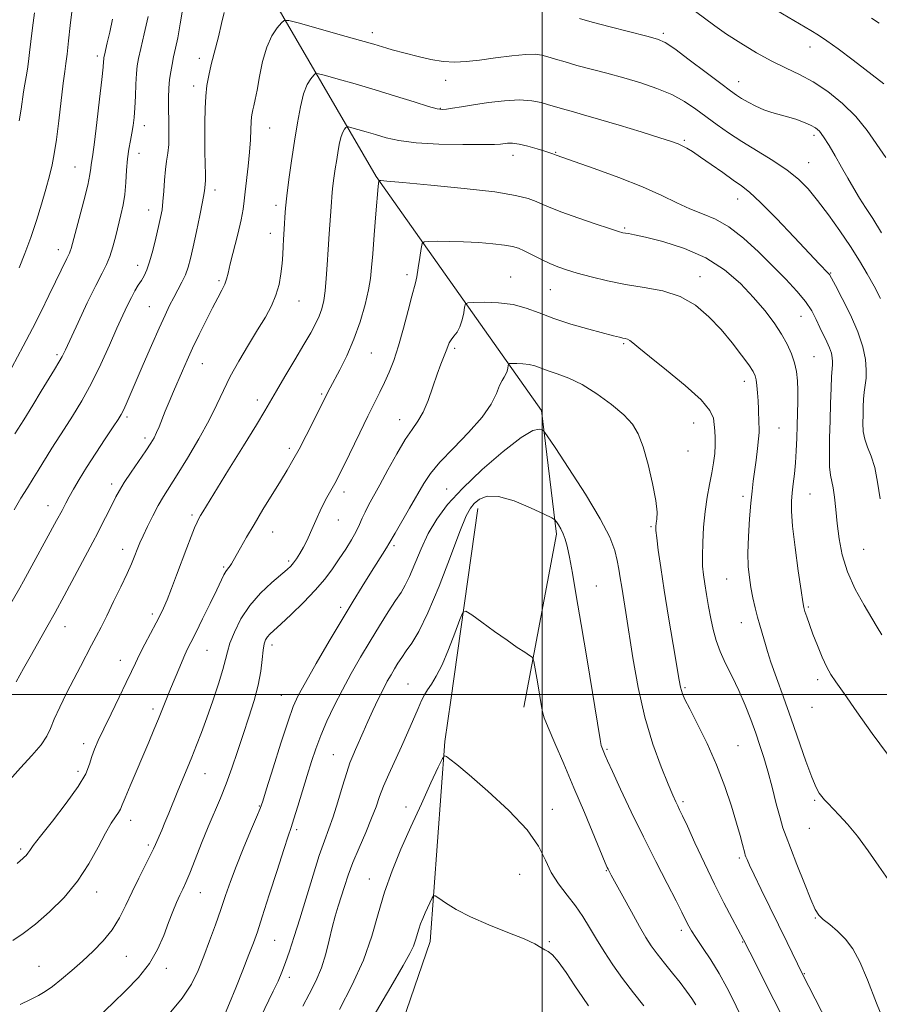
# Model space of a CAD drawing. Extents: x 2134800 to 2137700, y 302300 to 305200.
# Drawn here: x 2135344 to 2135600, y 304408 to 304701 of the extents above; entities that cross this region are included whole.
import ezdxf

# ---------------------------------------------------------------- set-up
doc = ezdxf.new("R2010")
doc.units = 0
doc.header["$MEASUREMENT"] = 0
for name, color, linetype, lineweight in [('BREAKLINE DTM HARD', 7, 'Continuous', 0), ('CONTOUR INDEX', 41, 'Continuous', 13), ('CONTOUR INTERMEDIATE', 44, 'Continuous', 0), ('GRID LINE', 7, 'Continuous', 0), ('SPOT ELEVATION DTM', 2, 'Continuous', 13)]:
    doc.layers.add(name, color=color, linetype=linetype, lineweight=lineweight)

msp = doc.modelspace()

# ---------------------------------------------------------------- linework, layer by layer
at = {"layer": 'BREAKLINE DTM HARD', "extrusion": (-0.006336857281873658, -0.04477366116610979, 0.998977058548179), "elevation": -26098.02360931652, "flags": 128}
msp.add_lwpolyline([(2071730.310139574, 600238.2988715651), (2071730.310139575, 600180.5808795695)], dxfattribs=at)
at = {"layer": 'BREAKLINE DTM HARD', "extrusion": (0.0711675894636753, -0.05359278472972323, 0.9960235878907907), "elevation": 136722.0369499911, "flags": 128}
msp.add_lwpolyline([(1527853.6098337, -1516553.574121432), (1527842.667605649, -1516559.650190552), (1527792.430472712, -1516592.074552456), (1527716.802439801, -1516616.85456526), (1527682.100518462, -1516626.197383452)], dxfattribs=at)
at = {"layer": 'BREAKLINE DTM HARD', "extrusion": (-0.008507204027394506, -0.04530086144587574, 0.9989371649067313), "elevation": -30892.83327837958, "flags": 128}
msp.add_lwpolyline([(2042606.542422508, 692721.4597614888), (2042606.542422509, 692719.2902223673)], dxfattribs=at)
at = {"layer": 'BREAKLINE DTM HARD'}
msp.add_polyline3d([(2135398.8, 304743.29, 1093.28), (2135450.52, 304654.26, 1082.13), (2135499.79, 304584.56, 1074.46), (2135504.25, 304547.78, 1071.67), (2135494.91, 304498.31, 1069.43)], dxfattribs=at)
at = {"layer": 'CONTOUR INDEX', "flags": 128}
for points, elevation in [([(2135336.514, 304518.101), (2135344.445, 304531.754), (2135345.551, 304533.727), (2135355.379, 304551.798), (2135356.976, 304554.789), (2135358.11, 304556.94), (2135359.15, 304558.884), (2135360.423, 304561.171), (2135362.096, 304564.022), (2135364.297, 304567.577), (2135367.038, 304571.82), (2135369.872, 304576.114), (2135372.236, 304579.665), (2135373.729, 304581.933), (2135374.602, 304583.369), (2135375.268, 304584.677), (2135376.095, 304586.495), (2135377.273, 304589.198), (2135381.176, 304598.282), (2135383.629, 304603.961), (2135385.891, 304609.123), (2135387.65, 304613.008), (2135389.026, 304615.875), (2135390.248, 304618.235), (2135391.486, 304620.51), (2135392.679, 304622.768), (2135393.711, 304624.988), (2135394.515, 304627.228), (2135395.22, 304629.859), (2135396.004, 304633.332), (2135396.98, 304637.856), (2135397.991, 304642.665), (2135398.813, 304646.752), (2135399.283, 304649.364), (2135399.484, 304650.771), (2135399.632, 304652.074), (2135399.686, 304652.99), (2135399.691, 304654.746), (2135399.531, 304661.527), (2135399.462, 304665.859), (2135399.469, 304670.28), (2135399.572, 304674.5), (2135399.788, 304678.253), (2135400.138, 304681.408), (2135400.669, 304684.363), (2135401.435, 304687.647), (2135403.537, 304695.856), (2135404.511, 304699.821), (2135405.255, 304703.086)], 1090), ([(2135344.185, 304670.857), (2135344.784, 304674.358), (2135345.539, 304679.483), (2135345.914, 304681.737), (2135346.307, 304683.97), (2135346.675, 304686.222), (2135346.996, 304688.569), (2135347.313, 304691.247), (2135347.684, 304694.531), (2135348.161, 304698.576), (2135348.769, 304703.063)], 1100), ([(2135511.05, 304701.3), (2135514.817, 304700.287), (2135520.173, 304698.898), (2135531.082, 304696.104), (2135534.277, 304695.211), (2135536.592, 304694.168), (2135539.437, 304692.26), (2135543.775, 304689.057), (2135548.776, 304685.284), (2135553.165, 304681.949), (2135556.015, 304679.8), (2135557.8, 304678.523), (2135559.341, 304677.54), (2135561.286, 304676.403), (2135563.578, 304675.193), (2135565.981, 304674.12), (2135568.316, 304673.331), (2135572.992, 304672.08), (2135575.46, 304671.306), (2135577.826, 304670.446), (2135579.827, 304669.604), (2135581.305, 304668.804), (2135582.507, 304667.755), (2135583.78, 304666.088), (2135585.387, 304663.557), (2135587.234, 304660.423), (2135589.14, 304657.07), (2135590.964, 304653.821), (2135592.719, 304650.744), (2135594.459, 304647.844), (2135596.271, 304645.022), (2135598.379, 304641.764), (2135601.046, 304637.45)], 1090), ([(2135344.538, 304407.663), (2135347.563, 304409.143), (2135349.946, 304410.329), (2135351.999, 304411.5), (2135354.179, 304413.011), (2135356.834, 304415.123), (2135359.869, 304417.715), (2135363.078, 304420.57), (2135366.262, 304423.521), (2135369.256, 304426.6), (2135371.897, 304429.889), (2135374.092, 304433.448), (2135376.008, 304437.242), (2135377.878, 304441.216), (2135379.852, 304445.253), (2135383.259, 304451.978), (2135384.23, 304453.961), (2135384.824, 304455.268), (2135386.666, 304459.531), (2135387.628, 304461.811), (2135388.791, 304464.643), (2135391.479, 304471.235), (2135394.26, 304477.938), (2135395.648, 304481.322), (2135397.045, 304484.827), (2135398.51, 304488.658), (2135400.115, 304493.053), (2135401.871, 304498.078), (2135403.553, 304503.119), (2135404.874, 304507.394), (2135405.666, 304510.395), (2135406.233, 304512.716), (2135406.996, 304515.228), (2135408.31, 304518.575), (2135410.267, 304522.501), (2135412.895, 304526.52), (2135416.114, 304530.2), (2135419.416, 304533.311), (2135423.982, 304537.21), (2135425.071, 304538.244), (2135425.892, 304539.201), (2135426.799, 304540.43), (2135427.816, 304541.983), (2135428.883, 304543.839), (2135429.947, 304545.957), (2135430.983, 304548.218), (2135432.915, 304552.656), (2135433.845, 304554.725), (2135434.817, 304556.724), (2135435.856, 304558.664), (2135437.812, 304562.092), (2135438.605, 304563.544), (2135439.541, 304565.391), (2135440.971, 304568.318), (2135445.621, 304577.903), (2135448.036, 304582.845), (2135451.58, 304589.996), (2135452.983, 304592.9), (2135454.367, 304595.956), (2135455.775, 304599.505), (2135457.223, 304603.862), (2135458.693, 304609.106), (2135460.047, 304614.39), (2135461.119, 304618.632), (2135462.227, 304622.644), (2135462.593, 304624.348), (2135463.043, 304627.046), (2135463.516, 304630.171), (2135463.901, 304632.81), (2135464.187, 304634.285), (2135464.78, 304634.836), (2135466.189, 304634.937), (2135468.78, 304634.971), (2135472.353, 304634.962), (2135476.567, 304634.847), (2135481.049, 304634.584), (2135485.295, 304634.219), (2135488.77, 304633.818), (2135491.14, 304633.412), (2135492.873, 304632.889), (2135494.634, 304632.097), (2135499.564, 304629.629), (2135502.216, 304628.374), (2135504.67, 304627.358), (2135507.25, 304626.468), (2135510.417, 304625.522), (2135514.507, 304624.396), (2135519.376, 304623.209), (2135524.754, 304622.139), (2135530.368, 304621.258), (2135535.911, 304620.212), (2135541.072, 304618.537), (2135545.614, 304615.903), (2135549.614, 304612.501), (2135553.222, 304608.65), (2135556.527, 304604.692), (2135559.359, 304601.042), (2135561.483, 304598.134), (2135562.753, 304596.234), (2135563.386, 304594.936), (2135563.686, 304593.666), (2135563.907, 304591.968), (2135564.094, 304589.864), (2135564.242, 304587.492), (2135564.349, 304585.013), (2135564.494, 304580.751), (2135564.552, 304579.358), (2135564.545, 304578.019), (2135564.4, 304576.109), (2135564.075, 304573.209), (2135563.639, 304569.748), (2135562.8, 304563.47), (2135562.448, 304560.588), (2135562.089, 304557.015), (2135561.703, 304552.307), (2135561.377, 304547.051), (2135561.224, 304542.096), (2135561.326, 304538.076), (2135561.652, 304534.783), (2135562.14, 304531.794), (2135562.734, 304528.785), (2135563.394, 304525.816), (2135564.087, 304523.043), (2135564.777, 304520.589), (2135565.972, 304516.586), (2135566.442, 304514.861), (2135567.055, 304512.741), (2135568.088, 304509.589), (2135569.733, 304504.961), (2135571.831, 304499.171), (2135574.138, 304492.722), (2135578.514, 304480.127), (2135580.249, 304475.354), (2135581.526, 304472.312), (2135582.463, 304470.589), (2135583.237, 304469.55), (2135584.027, 304468.63), (2135585.03, 304467.549), (2135588.431, 304464.068), (2135590.932, 304461.329), (2135593.853, 304457.749), (2135597.053, 304453.355), (2135600.228, 304448.796), (2135603.033, 304444.874)], 1080), ([(2135428.655, 304407.099), (2135430.604, 304410.728), (2135432.531, 304414.55), (2135434.226, 304418.56), (2135435.541, 304422.713), (2135436.568, 304426.805), (2135437.46, 304430.594), (2135438.342, 304433.914), (2135439.236, 304436.908), (2135441.065, 304442.795), (2135442.161, 304446.106), (2135443.589, 304449.929), (2135445.43, 304454.336), (2135447.411, 304458.907), (2135449.176, 304463.096), (2135450.483, 304466.532), (2135451.561, 304469.55), (2135452.756, 304472.661), (2135454.324, 304476.258), (2135458.113, 304484.493), (2135459.98, 304488.719), (2135463.021, 304495.844), (2135464.04, 304498.169), (2135464.886, 304499.875), (2135465.795, 304501.369), (2135466.961, 304503.064), (2135468.418, 304505.389), (2135470.156, 304508.774), (2135472.112, 304513.381), (2135473.997, 304518.283), (2135475.465, 304522.283), (2135476.357, 304524.436), (2135477.266, 304524.805), (2135478.97, 304523.708), (2135481.985, 304521.51), (2135485.765, 304518.774), (2135489.502, 304516.111), (2135492.53, 304514.019), (2135494.749, 304512.538), (2135496.202, 304511.596), (2135496.973, 304511.063), (2135497.306, 304510.586), (2135497.487, 304509.758), (2135498.528, 304503.737), (2135499.749, 304496.412), (2135500.05, 304494.83), (2135500.593, 304493.061), (2135501.737, 304490.171), (2135503.734, 304485.478), (2135506.398, 304479.301), (2135509.434, 304472.209), (2135512.536, 304464.836), (2135518.758, 304449.842), (2135519.338, 304448.483), (2135519.598, 304447.928), (2135519.884, 304447.372), (2135520.519, 304446.185), (2135523.954, 304439.852), (2135526.514, 304435.179), (2135528.94, 304430.824), (2135530.837, 304427.563), (2135532.455, 304425.053), (2135534.205, 304422.667), (2135536.374, 304419.932), (2135538.76, 304416.994), (2135541.037, 304414.152), (2135542.945, 304411.641), (2135544.488, 304409.446), (2135545.732, 304407.487)], 1070)]:
    msp.add_lwpolyline(points, dxfattribs=dict(at, elevation=elevation))
at = {"layer": 'CONTOUR INTERMEDIATE', "flags": 128}
for points, elevation in [([(2135342.718, 304554.959), (2135344.756, 304558.469), (2135346.683, 304561.558), (2135348.415, 304564.281), (2135349.903, 304566.706), (2135351.24, 304568.94), (2135352.551, 304571.102), (2135353.967, 304573.334), (2135357.639, 304578.984), (2135360.107, 304582.863), (2135362.878, 304587.474), (2135365.756, 304592.719), (2135368.552, 304598.419), (2135371.119, 304604.065), (2135373.322, 304609.067), (2135375.071, 304612.984), (2135376.46, 304615.958), (2135377.632, 304618.281), (2135378.704, 304620.209), (2135379.695, 304621.861), (2135380.598, 304623.322), (2135381.421, 304624.729), (2135382.222, 304626.437), (2135383.072, 304628.854), (2135384.011, 304632.201), (2135384.946, 304635.956), (2135385.755, 304639.409), (2135386.346, 304642.071), (2135386.751, 304644.329), (2135387.037, 304646.787), (2135387.266, 304649.862), (2135387.494, 304653.222), (2135387.773, 304656.345), (2135388.13, 304658.885), (2135388.487, 304661.198), (2135388.738, 304663.813), (2135388.811, 304667.1), (2135388.771, 304670.785), (2135388.716, 304674.435), (2135388.728, 304677.703), (2135388.83, 304680.578), (2135389.031, 304683.133), (2135389.335, 304685.456), (2135389.733, 304687.685), (2135390.213, 304689.969), (2135390.77, 304692.499), (2135391.423, 304695.627), (2135392.198, 304699.747), (2135393.095, 304704.995)], 1092), ([(2135344.216, 304627.083), (2135345.906, 304631.326), (2135347.664, 304636.121), (2135349.359, 304641.128), (2135350.877, 304646.022), (2135352.171, 304650.549), (2135353.215, 304654.472), (2135354.006, 304657.741), (2135354.652, 304661.043), (2135355.287, 304665.25), (2135356.004, 304670.868), (2135357.347, 304682.114), (2135357.783, 304685.513), (2135358.117, 304687.965), (2135358.468, 304690.736), (2135358.919, 304694.712), (2135359.418, 304699.245), (2135359.88, 304703.306)], 1098), ([(2135545.622, 304703.458), (2135551.401, 304699.168), (2135554.892, 304696.72), (2135559.123, 304693.958), (2135563.768, 304691.141), (2135568.37, 304688.606), (2135572.592, 304686.558), (2135576.601, 304684.662), (2135580.686, 304682.452), (2135585.028, 304679.565), (2135589.37, 304676.069), (2135593.345, 304672.139), (2135596.694, 304667.966), (2135602.258, 304659.958)], 1092), ([(2135569.851, 304703.721), (2135579.916, 304697.765), (2135582.258, 304696.355), (2135584.765, 304694.713), (2135588.073, 304692.338), (2135592.54, 304688.952), (2135601.718, 304681.862)], 1094), ([(2135340.348, 304594.164), (2135345.427, 304603.731), (2135348.162, 304608.977), (2135350.762, 304614.11), (2135353.095, 304618.838), (2135355.049, 304622.873), (2135358.371, 304629.834), (2135359.193, 304631.474), (2135359.427, 304632.035), (2135359.668, 304632.813), (2135362.088, 304641.766), (2135363.478, 304646.994), (2135364.645, 304651.665), (2135365.305, 304654.825), (2135365.58, 304656.719), (2135365.69, 304657.887), (2135365.833, 304658.947), (2135366.11, 304660.809), (2135366.6, 304664.457), (2135367.331, 304670.403), (2135368.141, 304677.272), (2135368.818, 304683.219), (2135369.206, 304686.85), (2135369.365, 304688.576), (2135369.413, 304689.261), (2135369.46, 304689.696), (2135369.597, 304690.38), (2135370.447, 304694.087), (2135371.166, 304697.302), (2135371.983, 304701.149)], 1096), ([(2135342.928, 304577.581), (2135345.619, 304581.827), (2135348.279, 304586.19), (2135350.762, 304590.3), (2135354.728, 304596.742), (2135356.077, 304598.964), (2135357.02, 304600.652), (2135357.972, 304602.606), (2135361.76, 304610.787), (2135364.492, 304616.597), (2135367.023, 304621.836), (2135368.884, 304625.499), (2135370.185, 304628.088), (2135371.183, 304630.486), (2135372.092, 304633.369), (2135372.955, 304636.602), (2135374.531, 304642.855), (2135375.187, 304645.804), (2135375.677, 304648.959), (2135375.976, 304652.485), (2135376.188, 304656.133), (2135376.446, 304659.547), (2135376.848, 304662.464), (2135377.332, 304664.965), (2135377.798, 304667.222), (2135378.166, 304669.422), (2135378.443, 304671.822), (2135378.658, 304674.693), (2135378.838, 304678.161), (2135379.005, 304681.77), (2135379.179, 304684.918), (2135379.399, 304687.255), (2135379.772, 304689.452), (2135380.427, 304692.429), (2135381.427, 304696.798), (2135382.588, 304701.922)], 1094), ([(2135343.329, 304503.701), (2135345.55, 304507.721), (2135347.896, 304511.932), (2135352.503, 304520.01), (2135354.958, 304524.401), (2135357.62, 304529.314), (2135366.149, 304545.342), (2135367.631, 304548.157), (2135369.174, 304551.168), (2135370.682, 304554.164), (2135373.026, 304558.866), (2135374.072, 304560.782), (2135375.504, 304563.101), (2135377.549, 304566.179), (2135381.926, 304572.598), (2135383.39, 304574.81), (2135384.372, 304576.457), (2135385.124, 304577.979), (2135385.867, 304579.747), (2135387.678, 304584.324), (2135388.851, 304587.147), (2135390.151, 304590.193), (2135392.818, 304596.368), (2135394.233, 304599.574), (2135395.87, 304603.155), (2135397.804, 304607.227), (2135399.853, 304611.406), (2135401.775, 304615.186), (2135403.365, 304618.176), (2135404.588, 304620.447), (2135405.445, 304622.188), (2135405.986, 304623.666), (2135406.444, 304625.461), (2135407.097, 304628.237), (2135409.304, 304637.097), (2135410.314, 304641.382), (2135410.924, 304644.496), (2135411.265, 304646.983), (2135411.56, 304649.701), (2135412.441, 304657.401), (2135412.847, 304661.532), (2135413.1, 304665.202), (2135413.24, 304668.238), (2135413.336, 304670.544), (2135413.449, 304672.099), (2135413.605, 304673.184), (2135413.824, 304674.156), (2135414.126, 304675.377), (2135414.535, 304677.215), (2135415.073, 304680.042), (2135415.775, 304684.032), (2135416.705, 304688.566), (2135417.938, 304692.829), (2135419.477, 304696.159), (2135421.048, 304698.517), (2135422.305, 304700.019), (2135423.161, 304700.756), (2135424.549, 304700.727), (2135427.659, 304699.909), (2135439.833, 304696.496), (2135445.816, 304694.802), (2135449.785, 304693.655), (2135453.748, 304692.486), (2135455.338, 304692.047), (2135463.081, 304689.999), (2135466.785, 304689.137), (2135470.488, 304688.515), (2135473.91, 304688.319), (2135477.371, 304688.505), (2135481.339, 304688.976), (2135486.064, 304689.615), (2135490.918, 304690.243), (2135495.055, 304690.66), (2135497.884, 304690.716), (2135499.852, 304690.445), (2135501.664, 304689.928), (2135503.918, 304689.234), (2135506.781, 304688.385), (2135510.315, 304687.391), (2135519.253, 304685.012), (2135524.249, 304683.643), (2135529.291, 304682.159), (2135534.137, 304680.518), (2135538.542, 304678.671), (2135542.342, 304676.594), (2135545.697, 304674.349), (2135552.029, 304669.681), (2135555.478, 304667.261), (2135559.426, 304664.681), (2135568.65, 304659.023), (2135572.885, 304656.208), (2135576.267, 304653.511), (2135579.13, 304650.629), (2135581.993, 304647.165), (2135585.226, 304642.875), (2135588.611, 304638.118), (2135591.782, 304633.407), (2135594.465, 304629.138), (2135596.744, 304625.253), (2135598.795, 304621.578), (2135600.748, 304617.921)], 1088), ([(2135598.018, 304701.41), (2135600.362, 304699.948)], 1096), ([(2135341.413, 304474.5), (2135344.658, 304478.094), (2135348.001, 304481.76), (2135350.753, 304485.011), (2135352.449, 304487.553), (2135353.526, 304489.855), (2135354.644, 304492.575), (2135356.303, 304496.175), (2135358.358, 304500.331), (2135360.501, 304504.519), (2135362.477, 304508.313), (2135365.793, 304514.617), (2135367.179, 304517.288), (2135368.594, 304520.071), (2135370.272, 304523.43), (2135372.34, 304527.624), (2135374.51, 304532.083), (2135376.387, 304536.034), (2135377.677, 304538.894), (2135378.493, 304540.855), (2135379.55, 304543.615), (2135380.174, 304545.137), (2135381.095, 304547.204), (2135382.418, 304550.016), (2135383.997, 304553.209), (2135385.621, 304556.28), (2135387.175, 304558.936), (2135391.253, 304565.381), (2135394.346, 304570.397), (2135397.743, 304576.129), (2135400.812, 304581.665), (2135403.119, 304586.339), (2135405.017, 304590.481), (2135407.056, 304594.669), (2135409.628, 304599.306), (2135412.488, 304604.101), (2135415.237, 304608.585), (2135417.541, 304612.42), (2135419.352, 304615.772), (2135420.69, 304618.934), (2135421.593, 304622.128), (2135422.157, 304625.299), (2135422.496, 304628.318), (2135422.711, 304631.072), (2135422.852, 304633.492), (2135422.956, 304635.523), (2135423.236, 304640.211), (2135423.333, 304642.17), (2135423.522, 304644.823), (2135423.901, 304648.491), (2135424.534, 304653.342), (2135425.344, 304658.956), (2135426.217, 304664.761), (2135427.071, 304670.237), (2135427.948, 304675.052), (2135428.922, 304678.924), (2135430.019, 304681.657), (2135431.085, 304683.41), (2135431.918, 304684.428), (2135432.483, 304684.914), (2135433.398, 304684.895), (2135435.448, 304684.356), (2135439.193, 304683.303), (2135444.292, 304681.841), (2135450.18, 304680.098), (2135456.261, 304678.225), (2135461.825, 304676.48), (2135466.129, 304675.143), (2135468.706, 304674.42), (2135470.181, 304674.208), (2135471.452, 304674.327), (2135473.284, 304674.626), (2135475.923, 304675.068), (2135479.48, 304675.642), (2135483.935, 304676.303), (2135488.742, 304676.864), (2135493.221, 304677.101), (2135496.84, 304676.866), (2135499.652, 304676.31), (2135501.857, 304675.661), (2135503.666, 304675.096), (2135505.323, 304674.599), (2135507.082, 304674.103), (2135509.243, 304673.521), (2135512.292, 304672.68), (2135516.758, 304671.386), (2135522.841, 304669.555), (2135529.405, 304667.541), (2135534.984, 304665.808), (2135538.502, 304664.691), (2135540.447, 304664.01), (2135541.696, 304663.458), (2135543.021, 304662.75), (2135544.762, 304661.684), (2135547.154, 304660.079), (2135550.291, 304657.867), (2135553.714, 304655.423), (2135556.825, 304653.233), (2135559.275, 304651.543), (2135561.705, 304649.64), (2135565.005, 304646.572), (2135569.714, 304641.773), (2135574.973, 304636.238), (2135582.583, 304628.163), (2135585.041, 304625.593), (2135585.501, 304625.035), (2135586.09, 304624.034), (2135587.27, 304621.834), (2135589.32, 304617.954), (2135591.776, 304613.026), (2135593.989, 304607.959), (2135595.449, 304603.502), (2135596.209, 304599.765), (2135596.462, 304596.697), (2135596.393, 304594.211), (2135596.153, 304592.083), (2135595.883, 304590.05), (2135595.694, 304587.899), (2135595.58, 304585.617), (2135595.502, 304583.238), (2135595.456, 304580.8), (2135595.573, 304578.362), (2135596.014, 304575.984), (2135596.871, 304573.646), (2135597.953, 304570.993), (2135598.999, 304567.585), (2135599.836, 304563.177), (2135600.643, 304558.295)], 1086), ([(2135343.625, 304449.639), (2135344.635, 304450.564), (2135345.206, 304451.024), (2135345.75, 304451.495), (2135346.309, 304452.056), (2135346.83, 304452.688), (2135347.368, 304453.481), (2135348.411, 304454.963), (2135350.552, 304457.772), (2135354.102, 304462.248), (2135358.229, 304467.552), (2135361.815, 304472.549), (2135364.031, 304476.368), (2135365.189, 304479.197), (2135365.89, 304481.488), (2135366.664, 304483.697), (2135367.765, 304486.287), (2135369.379, 304489.724), (2135371.578, 304494.244), (2135373.988, 304499.16), (2135376.122, 304503.552), (2135377.644, 304506.78), (2135378.82, 304509.306), (2135380.069, 304511.865), (2135381.685, 304514.981), (2135385.055, 304521.301), (2135386.245, 304523.596), (2135387.213, 304525.652), (2135388.25, 304528.132), (2135389.569, 304531.509), (2135391.093, 304535.515), (2135394.15, 304543.638), (2135395.447, 304547.045), (2135396.471, 304549.665), (2135397.179, 304551.353), (2135397.696, 304552.415), (2135398.189, 304553.271), (2135398.882, 304554.406), (2135406.591, 304566.856), (2135411.008, 304574.016), (2135414.846, 304580.298), (2135417.326, 304584.455), (2135420.799, 304590.451), (2135423.341, 304594.721), (2135426.281, 304599.62), (2135429.013, 304604.197), (2135431.065, 304607.731), (2135432.503, 304610.414), (2135433.53, 304612.666), (2135434.317, 304614.881), (2135434.919, 304617.333), (2135435.362, 304620.266), (2135435.679, 304623.858), (2135435.934, 304628.006), (2135436.201, 304632.541), (2135436.528, 304637.235), (2135437.149, 304645.253), (2135437.467, 304649.618), (2135437.658, 304651.472), (2135437.964, 304653.817), (2135438.355, 304656.529), (2135438.777, 304659.334), (2135439.189, 304661.98), (2135439.613, 304664.307), (2135440.084, 304666.178), (2135440.614, 304667.498), (2135441.129, 304668.345), (2135441.532, 304668.837), (2135441.804, 304669.072), (2135442.247, 304669.063), (2135443.237, 304668.802), (2135445.047, 304668.294), (2135447.511, 304667.587), (2135450.356, 304666.745), (2135453.457, 304665.839), (2135457.282, 304664.989), (2135462.449, 304664.325), (2135469.205, 304663.941), (2135476.334, 304663.786), (2135482.249, 304663.771), (2135485.796, 304663.821), (2135487.556, 304663.917), (2135489.621, 304664.184), (2135491.091, 304664.199), (2135493.103, 304663.942), (2135495.693, 304663.329), (2135498.429, 304662.532), (2135500.762, 304661.792), (2135503.114, 304661.008), (2135504.127, 304660.62), (2135509.48, 304658.753), (2135515.441, 304656.651), (2135522.764, 304653.971), (2135529.881, 304651.164), (2135535.584, 304648.611), (2135540.089, 304646.418), (2135543.965, 304644.626), (2135547.713, 304643.169), (2135551.543, 304641.579), (2135555.592, 304639.285), (2135559.932, 304635.903), (2135564.367, 304631.813), (2135568.636, 304627.58), (2135572.498, 304623.674), (2135575.8, 304620.166), (2135578.412, 304617.028), (2135580.271, 304614.226), (2135581.599, 304611.689), (2135582.687, 304609.337), (2135584.754, 304605.054), (2135585.557, 304603.211), (2135586.075, 304601.63), (2135586.345, 304600.304), (2135586.435, 304599.215), (2135586.408, 304598.255), (2135586.306, 304596.951), (2135586.165, 304594.741), (2135586.014, 304591.23), (2135585.86, 304586.694), (2135585.704, 304581.577), (2135585.558, 304576.344), (2135585.485, 304571.542), (2135585.555, 304567.74), (2135585.816, 304565.266), (2135586.629, 304561.542), (2135587.024, 304558.734), (2135587.413, 304555.117), (2135587.84, 304550.925), (2135588.39, 304546.364), (2135589.304, 304541.525), (2135590.863, 304536.469), (2135593.195, 304531.336), (2135595.821, 304526.574), (2135598.108, 304522.706), (2135599.668, 304520.007), (2135601.079, 304517.748)], 1084), ([(2135342.319, 304426.661), (2135345.401, 304428.772), (2135349.112, 304431.587), (2135353.286, 304435.195), (2135357.57, 304439.497), (2135361.562, 304444.343), (2135364.941, 304449.511), (2135367.701, 304454.484), (2135369.915, 304458.67), (2135371.647, 304461.636), (2135372.936, 304463.572), (2135373.811, 304464.827), (2135374.36, 304465.795), (2135374.89, 304467.055), (2135375.765, 304469.232), (2135377.235, 304472.732), (2135382.81, 304485.755), (2135384.364, 304489.438), (2135385.724, 304492.723), (2135386.927, 304495.7), (2135389.291, 304501.619), (2135390.645, 304504.94), (2135392.022, 304508.242), (2135393.263, 304511.109), (2135394.289, 304513.327), (2135395.357, 304515.483), (2135396.808, 304518.367), (2135398.843, 304522.468), (2135401.099, 304527.068), (2135403.078, 304531.149), (2135405.207, 304535.605), (2135405.744, 304536.59), (2135406.225, 304537.262), (2135407.089, 304538.278), (2135407.473, 304538.875), (2135408.811, 304541.352), (2135410.109, 304543.696), (2135411.896, 304546.824), (2135414.155, 304550.659), (2135416.812, 304555.047), (2135422.054, 304563.564), (2135424.039, 304566.823), (2135425.757, 304569.772), (2135427.562, 304573.078), (2135429.684, 304577.158), (2135431.841, 304581.403), (2135436.155, 304590.019), (2135436.848, 304591.332), (2135439.745, 304596.721), (2135441.825, 304600.904), (2135443.919, 304605.774), (2135445.748, 304611.022), (2135447.208, 304616.131), (2135448.241, 304620.529), (2135448.839, 304623.924), (2135449.18, 304627.133), (2135449.492, 304631.251), (2135449.943, 304636.936), (2135450.456, 304643.112), (2135451.165, 304651.271), (2135451.352, 304653.029), (2135451.39, 304653.073), (2135451.476, 304653.081), (2135451.869, 304653.061), (2135453.732, 304652.911), (2135458.454, 304652.496), (2135466.763, 304651.734), (2135476.744, 304650.736), (2135485.82, 304649.663), (2135492.02, 304648.647), (2135495.789, 304647.7), (2135498.18, 304646.805), (2135500.178, 304645.92), (2135502.516, 304644.909), (2135505.862, 304643.608), (2135510.568, 304641.945), (2135515.711, 304640.209), (2135520.054, 304638.778), (2135522.687, 304637.931), (2135524.012, 304637.544), (2135524.761, 304637.395), (2135525.66, 304637.264), (2135527.41, 304636.938), (2135530.704, 304636.208), (2135535.938, 304634.883), (2135542.312, 304632.862), (2135548.73, 304630.064), (2135554.303, 304626.482), (2135558.978, 304622.422), (2135562.91, 304618.264), (2135566.234, 304614.325), (2135568.996, 304610.679), (2135571.222, 304607.335), (2135572.942, 304604.287), (2135574.212, 304601.466), (2135575.094, 304598.788), (2135575.652, 304596.158), (2135575.955, 304593.448), (2135576.075, 304590.523), (2135576.081, 304587.283), (2135576.012, 304583.776), (2135575.907, 304580.086), (2135575.789, 304576.306), (2135575.634, 304572.559), (2135575.407, 304568.976), (2135575.09, 304565.67), (2135574.733, 304562.679), (2135574.406, 304560.027), (2135574.187, 304557.579), (2135574.191, 304554.582), (2135574.544, 304550.129), (2135575.301, 304543.757), (2135576.238, 304536.781), (2135577.064, 304530.959), (2135577.568, 304527.56), (2135577.88, 304525.879), (2135578.212, 304524.724), (2135578.744, 304523.103), (2135579.531, 304520.835), (2135580.595, 304517.944), (2135581.922, 304514.542), (2135583.355, 304511.09), (2135584.703, 304508.137), (2135585.904, 304505.955), (2135587.429, 304503.695), (2135589.877, 304500.229), (2135593.629, 304494.832), (2135598.181, 304488.398), (2135602.807, 304482.22)], 1082), ([(2135368.236, 304404.353), (2135372.071, 304407.993), (2135376.015, 304411.78), (2135379.766, 304415.703), (2135382.986, 304419.792), (2135385.435, 304424.03), (2135387.261, 304428.198), (2135388.707, 304432.03), (2135389.977, 304435.31), (2135391.101, 304438.025), (2135392.067, 304440.214), (2135392.905, 304442.019), (2135393.805, 304443.991), (2135394.996, 304446.784), (2135396.633, 304450.826), (2135398.559, 304455.639), (2135400.541, 304460.519), (2135404.134, 304469.095), (2135405.823, 304473.352), (2135407.515, 304477.995), (2135409.22, 304482.954), (2135410.937, 304488.071), (2135412.637, 304493.187), (2135414.175, 304498.14), (2135415.378, 304502.768), (2135416.132, 304506.91), (2135416.566, 304510.418), (2135416.868, 304513.145), (2135417.201, 304515.017), (2135417.618, 304516.245), (2135418.147, 304517.112), (2135418.871, 304517.923), (2135420.089, 304519.066), (2135422.158, 304520.955), (2135425.261, 304523.845), (2135428.898, 304527.369), (2135432.4, 304531.005), (2135435.249, 304534.342), (2135437.548, 304537.414), (2135439.553, 304540.363), (2135441.455, 304543.283), (2135443.179, 304546.062), (2135444.586, 304548.541), (2135445.598, 304550.623), (2135446.391, 304552.464), (2135447.204, 304554.288), (2135448.254, 304556.336), (2135451.596, 304562.403), (2135454.035, 304566.895), (2135456.698, 304571.705), (2135459.203, 304575.927), (2135461.263, 304578.952), (2135462.964, 304581.362), (2135464.487, 304584.034), (2135465.972, 304587.588), (2135467.394, 304591.599), (2135468.686, 304595.385), (2135469.791, 304598.405), (2135471.36, 304602.383), (2135471.83, 304603.673), (2135472.252, 304604.711), (2135472.815, 304605.656), (2135473.643, 304606.666), (2135474.601, 304607.899), (2135475.49, 304609.516), (2135476.152, 304611.57), (2135476.592, 304613.687), (2135476.857, 304615.391), (2135477.087, 304616.334), (2135477.793, 304616.692), (2135479.583, 304616.771), (2135482.831, 304616.794), (2135486.996, 304616.642), (2135491.306, 304616.112), (2135495.212, 304615.067), (2135499.053, 304613.63), (2135503.391, 304611.992), (2135508.538, 304610.336), (2135513.807, 304608.826), (2135521.221, 304606.834), (2135522.947, 304606.384), (2135523.961, 304606.146), (2135524.712, 304605.993), (2135525.379, 304605.797), (2135526.074, 304605.43), (2135527.002, 304604.712), (2135528.74, 304603.257), (2135531.958, 304600.626), (2135536.961, 304596.619), (2135542.578, 304591.987), (2135547.275, 304587.718), (2135549.91, 304584.558), (2135550.931, 304582.273), (2135551.178, 304580.389), (2135551.339, 304578.499), (2135551.479, 304576.474), (2135551.508, 304574.252), (2135551.354, 304571.781), (2135551.013, 304569.024), (2135550.496, 304565.953), (2135549.833, 304562.537), (2135549.126, 304558.731), (2135548.493, 304554.485), (2135548.03, 304549.85), (2135547.754, 304545.264), (2135547.656, 304541.262), (2135547.731, 304538.188), (2135547.969, 304535.626), (2135548.362, 304532.966), (2135548.893, 304529.761), (2135549.519, 304526.199), (2135550.191, 304522.629), (2135550.896, 304519.305), (2135551.764, 304516.099), (2135552.964, 304512.792), (2135554.599, 304509.205), (2135556.517, 304505.323), (2135558.504, 304501.176), (2135560.375, 304496.829), (2135562.068, 304492.5), (2135563.552, 304488.448), (2135564.822, 304484.804), (2135565.979, 304481.199), (2135567.152, 304477.138), (2135568.422, 304472.35), (2135569.684, 304467.446), (2135570.784, 304463.259), (2135571.655, 304460.289), (2135572.572, 304457.688), (2135573.897, 304454.275), (2135575.844, 304449.297), (2135578.043, 304443.714), (2135579.977, 304438.916), (2135581.303, 304435.916), (2135582.363, 304434.223), (2135583.674, 304432.969), (2135585.606, 304431.43), (2135587.941, 304429.462), (2135590.314, 304427.067), (2135592.465, 304424.158), (2135594.548, 304420.304), (2135596.818, 304414.984), (2135599.485, 304408.002), (2135602.56, 304400.452)], 1078), ([(2135388.898, 304404.89), (2135392.75, 304409.502), (2135395.536, 304413.722), (2135397.535, 304417.767), (2135399.214, 304421.981), (2135400.936, 304426.591), (2135402.669, 304431.359), (2135404.279, 304435.933), (2135405.698, 304440.101), (2135407.125, 304444.218), (2135408.825, 304448.78), (2135410.94, 304454.034), (2135413.117, 304459.237), (2135414.884, 304463.397), (2135415.948, 304465.975), (2135416.749, 304468.24), (2135417.909, 304471.912), (2135419.848, 304478.098), (2135422.177, 304485.449), (2135424.305, 304492.002), (2135425.858, 304496.398), (2135427.332, 304499.695), (2135429.438, 304503.554), (2135432.654, 304509.162), (2135436.527, 304515.811), (2135440.373, 304522.318), (2135443.647, 304527.748), (2135446.364, 304532.159), (2135448.682, 304535.859), (2135453.593, 304543.663), (2135454.326, 304544.886), (2135456.135, 304548.055), (2135460.465, 304555.499), (2135464.672, 304562.788), (2135466.671, 304565.774), (2135469.482, 304569.134), (2135473.529, 304573.331), (2135478.068, 304577.996), (2135482.066, 304582.549), (2135484.741, 304586.494), (2135486.322, 304589.678), (2135487.293, 304592.029), (2135488.056, 304593.552), (2135488.681, 304594.542), (2135489.159, 304595.364), (2135489.489, 304596.294), (2135489.696, 304597.229), (2135489.813, 304597.973), (2135489.913, 304598.383), (2135490.221, 304598.538), (2135490.999, 304598.573), (2135492.412, 304598.583), (2135494.224, 304598.516), (2135496.099, 304598.286), (2135497.811, 304597.828), (2135501.706, 304596.4), (2135504.469, 304595.495), (2135507.869, 304594.228), (2135511.851, 304592.303), (2135516.266, 304589.562), (2135520.605, 304586.379), (2135524.265, 304583.265), (2135526.825, 304580.52), (2135528.584, 304577.598), (2135530.02, 304573.746), (2135531.488, 304568.531), (2135532.836, 304562.812), (2135533.789, 304557.773), (2135534.162, 304554.315), (2135534.123, 304552.215), (2135533.931, 304550.965), (2135533.809, 304550.039), (2135533.838, 304548.815), (2135534.063, 304546.651), (2135534.529, 304543.014), (2135535.266, 304537.807), (2135536.305, 304531.045), (2135537.623, 304522.992), (2135538.988, 304514.905), (2135540.802, 304504.245), (2135541.167, 304502.188), (2135541.41, 304501.127), (2135541.75, 304500.132), (2135542.48, 304498.516), (2135543.911, 304495.654), (2135546.219, 304491.129), (2135549.044, 304485.364), (2135551.89, 304478.991), (2135554.345, 304472.609), (2135556.33, 304466.694), (2135557.844, 304461.69), (2135558.908, 304457.934), (2135559.603, 304455.326), (2135560.28, 304452.707), (2135560.458, 304452.143), (2135560.656, 304451.622), (2135560.998, 304450.775), (2135561.717, 304449.146), (2135563.072, 304446.257), (2135565.208, 304441.844), (2135572.902, 304426.109), (2135577.497, 304416.633), (2135579.349, 304413.022), (2135585.071, 304401.945)], 1076), ([(2135405.586, 304404.919), (2135406.843, 304407.998), (2135408.69, 304412.584), (2135410.776, 304417.809), (2135412.643, 304422.528), (2135413.99, 304426.023), (2135415.151, 304429.287), (2135416.618, 304433.741), (2135418.709, 304440.263), (2135421.04, 304447.569), (2135423.054, 304453.832), (2135424.358, 304457.774), (2135425.214, 304460.311), (2135426.053, 304462.907), (2135427.2, 304466.66), (2135429.947, 304475.826), (2135431.223, 304479.967), (2135432.514, 304483.817), (2135434.011, 304487.743), (2135435.86, 304492.031), (2135438.037, 304496.629), (2135440.476, 304501.404), (2135443.111, 304506.234), (2135445.878, 304511.059), (2135448.716, 304515.832), (2135451.536, 304520.455), (2135454.143, 304524.626), (2135456.315, 304527.992), (2135457.922, 304530.401), (2135459.202, 304532.494), (2135460.484, 304535.111), (2135463.903, 304543.332), (2135466.051, 304547.94), (2135468.543, 304552.241), (2135471.775, 304556.553), (2135476.225, 304561.382), (2135482.076, 304566.956), (2135488.327, 304572.394), (2135493.681, 304576.537), (2135497.159, 304578.564), (2135499.043, 304579.019), (2135499.933, 304578.783), (2135500.471, 304578.399), (2135501.47, 304577.051), (2135503.786, 304573.583), (2135507.908, 304567.336), (2135512.847, 304559.639), (2135517.244, 304552.32), (2135520.066, 304546.795), (2135521.563, 304542.849), (2135522.31, 304539.859), (2135522.801, 304537.258), (2135523.213, 304534.715), (2135523.64, 304531.956), (2135524.87, 304524.359), (2135526.973, 304510.846), (2135528.512, 304502.1), (2135530.485, 304493.262), (2135532.885, 304485.214), (2135535.358, 304478.431), (2135537.463, 304473.28), (2135538.874, 304469.963), (2135539.74, 304468.009), (2135540.322, 304466.779), (2135540.894, 304465.623), (2135541.755, 304463.835), (2135543.212, 304460.7), (2135545.463, 304455.777), (2135548.26, 304449.726), (2135551.246, 304443.482), (2135554.086, 304437.867), (2135556.534, 304433.248), (2135559.96, 304426.928), (2135563.651, 304419.526), (2135566.103, 304414.637), (2135568.947, 304409.004), (2135571.955, 304403.106)], 1074), ([(2135416.081, 304403.746), (2135419.882, 304411.575), (2135421.301, 304414.618), (2135422.447, 304417.296), (2135423.528, 304420.12), (2135424.727, 304423.549), (2135426.129, 304427.834), (2135427.791, 304433.175), (2135431.733, 304446.196), (2135433.587, 304452.036), (2135435.116, 304456.398), (2135436.433, 304459.917), (2135437.724, 304463.557), (2135439.115, 304467.982), (2135440.508, 304472.649), (2135441.745, 304476.714), (2135442.724, 304479.583), (2135443.559, 304481.665), (2135444.417, 304483.619), (2135446.638, 304488.77), (2135448.02, 304491.905), (2135449.551, 304495.252), (2135451.118, 304498.551), (2135452.583, 304501.508), (2135453.844, 304503.91), (2135454.946, 304505.875), (2135455.97, 304507.605), (2135457.001, 304509.283), (2135458.138, 304511.026), (2135459.483, 304512.933), (2135461.144, 304515.24), (2135463.254, 304518.713), (2135465.949, 304524.254), (2135469.237, 304532.256), (2135472.621, 304541.079), (2135475.474, 304548.571), (2135477.359, 304553.149), (2135478.608, 304555.489), (2135479.742, 304556.833), (2135481.256, 304558.114), (2135483.538, 304559.036), (2135486.95, 304558.996), (2135491.594, 304557.634), (2135496.53, 304555.57), (2135500.554, 304553.666), (2135502.801, 304552.56), (2135503.742, 304551.981), (2135504.184, 304551.434), (2135504.773, 304550.529), (2135505.51, 304549.295), (2135506.233, 304547.868), (2135506.832, 304546.274), (2135507.395, 304544.111), (2135508.058, 304540.867), (2135508.942, 304536.078), (2135510.1, 304529.467), (2135511.57, 304520.808), (2135513.323, 304510.28), (2135517.227, 304486.57), (2135517.551, 304484.735), (2135517.694, 304484.234), (2135518.742, 304481.788), (2135519.457, 304480.176), (2135520.9, 304476.995), (2135523.317, 304471.744), (2135526.492, 304464.983), (2135530.093, 304457.538), (2135533.779, 304450.203), (2135537.16, 304443.642), (2135539.837, 304438.486), (2135541.537, 304435.152), (2135543.081, 304432.004), (2135543.636, 304430.94), (2135544.44, 304429.59), (2135545.756, 304427.572), (2135547.744, 304424.62), (2135550.165, 304420.936), (2135552.677, 304416.839), (2135554.978, 304412.661), (2135556.927, 304408.804), (2135559.422, 304403.586)], 1072), ([(2135439.563, 304406.123), (2135443.29, 304413.245), (2135446.725, 304420.801), (2135449.236, 304427.936), (2135451.141, 304434.632), (2135452.998, 304441.082), (2135455.254, 304447.467), (2135457.915, 304453.926), (2135460.879, 304460.586), (2135463.987, 304467.398), (2135466.853, 304473.618), (2135469.035, 304478.327), (2135470.251, 304480.875), (2135470.87, 304481.693), (2135471.421, 304481.483), (2135472.445, 304480.736), (2135474.52, 304479.102), (2135478.231, 304476.019), (2135483.812, 304471.193), (2135490.07, 304465.388), (2135495.46, 304459.636), (2135498.867, 304454.744), (2135500.908, 304450.627), (2135502.63, 304446.98), (2135504.843, 304443.54), (2135507.397, 304440.224), (2135509.904, 304436.991), (2135512.083, 304433.79), (2135514.068, 304430.521), (2135516.098, 304427.076), (2135518.379, 304423.369), (2135520.973, 304419.432), (2135523.908, 304415.319), (2135527.131, 304411.14), (2135530.273, 304407.204)], 1068), ([(2135437.26, 304382.937), (2135454.912, 304412.912), (2135458.597, 304419.225), (2135460.598, 304422.818), (2135461.613, 304424.973), (2135462.243, 304426.763), (2135463.187, 304430.062), (2135463.753, 304431.664), (2135464.421, 304433.285), (2135465.164, 304434.956), (2135467.211, 304439.408), (2135467.566, 304440.012), (2135468.067, 304439.974), (2135469.144, 304439.259), (2135471.172, 304437.871), (2135474.306, 304435.966), (2135478.643, 304433.733), (2135484.088, 304431.37), (2135489.757, 304429.098), (2135494.573, 304427.143), (2135497.738, 304425.676), (2135499.588, 304424.645), (2135500.741, 304423.941), (2135501.76, 304423.372), (2135502.99, 304422.409), (2135504.72, 304420.441), (2135507.101, 304417.127), (2135509.727, 304413.205), (2135512.055, 304409.684), (2135513.711, 304407.247)], 1066)]:
    msp.add_lwpolyline(points, dxfattribs=dict(at, elevation=elevation))
at = {"layer": 'GRID LINE', "flags": 128}
for points in [[(2135500, 302500), (2135500, 305000)], [(2137500, 304500), (2135000, 304500)]]:
    msp.add_lwpolyline(points, dxfattribs=at)
at = {"layer": 'SPOT ELEVATION DTM'}
for p in [(2135449.41, 304697.17, 1088.5), (2135536.07, 304696.97, 1090.3), (2135579.73, 304692.86, 1093.3), (2135367.46, 304690.13, 1096.4), (2135397.83, 304689.5, 1090.5), (2135471.27, 304682.9, 1087.3), (2135558.52, 304682.49, 1090.7), (2135396.17, 304681.24, 1090.5), (2135469.61, 304674.62, 1086.1), (2135381.52, 304669.44, 1093.4), (2135418.78, 304668.76, 1087.2), (2135542.31, 304665.03, 1086.2), (2135580.89, 304666.58, 1089.6), (2135379.87, 304661.22, 1093.3), (2135491.26, 304660.57, 1083.4), (2135504.01, 304661.48, 1084.1), (2135360.85, 304657.14, 1096.9), (2135579.27, 304658.35, 1088.8), (2135402.51, 304650.29, 1089.5), (2135558.14, 304647.6, 1085.3), (2135382.81, 304644.26, 1092.7), (2135420.67, 304645.69, 1086.4), (2135524.54, 304638.94, 1082.2), (2135419.02, 304637.38, 1086.6), (2135355.9, 304632.5, 1096.6), (2135379.52, 304627.81, 1092.6), (2135459.69, 304625.07, 1080.4), (2135490.54, 304624.31, 1078.8), (2135546.99, 304624.46, 1080.6), (2135585.84, 304625.55, 1086.1), (2135403.68, 304623.29, 1088.3), (2135502.43, 304620.54, 1079.1), (2135382.97, 304615.55, 1090.9), (2135427.52, 304617.21, 1085.2), (2135576.99, 304612.64, 1083.1), (2135473.9, 304603.12, 1077.7), (2135524.24, 304604.45, 1077.8), (2135355.47, 304601.23, 1094.3), (2135449.13, 304601.73, 1081.1), (2135580.92, 304600.6, 1082.9), (2135398.74, 304598.56, 1087.2), (2135560.17, 304593.22, 1079.4), (2135434.31, 304589.45, 1082.2), (2135415.12, 304587.7, 1084.5), (2135376.32, 304582.6, 1089.7), (2135457.5, 304581.88, 1078.7), (2135545.04, 304580.85, 1077.1), (2135570.52, 304579.38, 1080.9), (2135381.66, 304576.34, 1088.4), (2135424.65, 304573.34, 1082.4), (2135543.42, 304572.51, 1076.7), (2135371.72, 304562.68, 1088.46), (2135440.93, 304560.27, 1079.5), (2135471.5, 304561.2, 1074.8), (2135579.7, 304559.66, 1082.9), (2135352.84, 304556.23, 1090.7), (2135559.75, 304559.03, 1079.6), (2135395.65, 304553.44, 1084.3), (2135439.3, 304552, 1079.3), (2135419.67, 304548.42, 1081.2), (2135532.33, 304549.97, 1075.8), (2135375.01, 304543.21, 1086.6), (2135455.84, 304544.34, 1075.7), (2135595.73, 304543.21, 1085.1), (2135424.44, 304539.74, 1080.3), (2135405.15, 304537.97, 1082.2), (2135554.93, 304534.39, 1079.1), (2135516.07, 304532.29, 1072.8), (2135383.84, 304523.96, 1084.4), (2135439.99, 304525.97, 1076.4), (2135579.24, 304526.05, 1082.2), (2135559.27, 304521.39, 1079.3), (2135357.9, 304520.17, 1087.3), (2135400.18, 304513.14, 1081.1), (2135419.46, 304514.76, 1077.5), (2135374.3, 304510.12, 1084.7), (2135581.96, 304504.43, 1081.6), (2135459.96, 304503.08, 1070.9), (2135542.45, 304502.04, 1076.2), (2135422.32, 304499.77, 1076.8), (2135384.05, 304495.64, 1082.4), (2135580.36, 304496.14, 1081.2), (2135363.42, 304485.29, 1084.5), (2135519.29, 304483.64, 1072.2), (2135558.26, 304484.73, 1076.9), (2135437.78, 304482.09, 1072.9), (2135361.78, 304477.06, 1084.5), (2135399.52, 304476.37, 1079.2), (2135581.13, 304468.47, 1079.8), (2135415.75, 304466.74, 1076.1), (2135459.45, 304466.41, 1068.5), (2135502.97, 304465.78, 1068.6), (2135541.91, 304468.05, 1074.3), (2135377.41, 304462.51, 1081.4), (2135426.82, 304459.75, 1073.7), (2135579.49, 304460.12, 1079.1), (2135344.62, 304453.94, 1084.3), (2135382.72, 304455.1, 1080.3), (2135558.64, 304451.3, 1075.7), (2135448.47, 304445.04, 1068.7), (2135493.25, 304446.36, 1067.1), (2135519.03, 304447.53, 1069.9), (2135367.29, 304441.09, 1081.4), (2135398.21, 304440.91, 1077.2), (2135581.3, 304433.43, 1077.9), (2135541.42, 304429.76, 1071.6), (2135420.26, 304426.71, 1073.1), (2135502.08, 304426.32, 1066.1), (2135559.68, 304426.23, 1073.9), (2135376.12, 304421.97, 1079.1), (2135350.13, 304419.03, 1080.9), (2135388, 304418.37, 1077.5), (2135424.7, 304415.69, 1071.5), (2135578.05, 304416.76, 1076.1)]:
    msp.add_point(p, dxfattribs=at)

doc.saveas('drawing.dxf')
